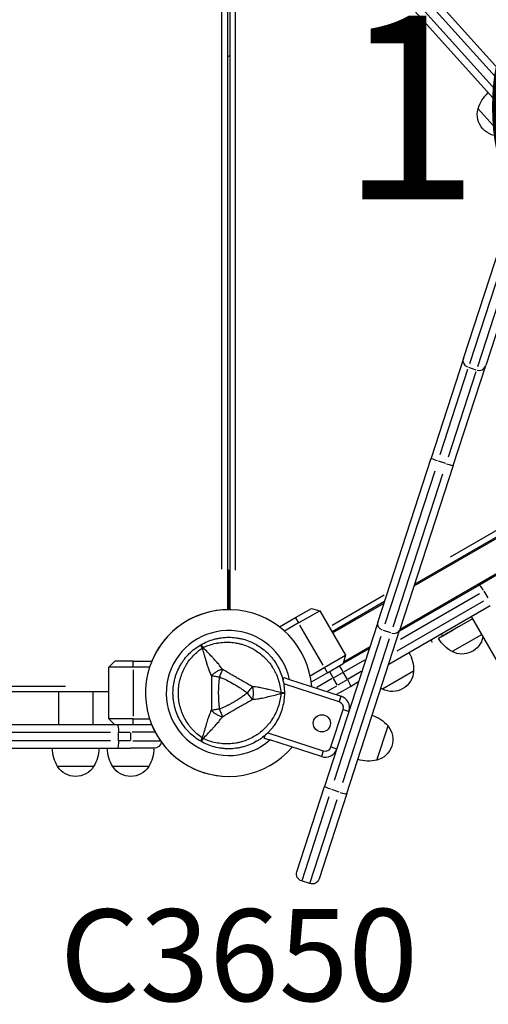
# Model space of a CAD drawing. Units: millimetres. Extents: x 0 to 59400, y 0 to 21000.
# Drawn here: x 12195 to 12578, y 12833 to 13637 of the extents above; entities that cross this region are included whole.
import ezdxf

# ---------------------------------------------------------------- set-up
doc = ezdxf.new("R2010")
doc.units = ezdxf.units.MM
doc.header["$LTSCALE"] = 15
for name, color, linetype in [('P001', 131, 'Continuous'), ('P902', 185, 'Continuous'), ('P_3TEXT', 60, 'Continuous')]:
    doc.layers.add(name, color=color, linetype=linetype)
doc.styles.add('BIGFONT', font='simplex.shx', dxfattribs={"bigfont": 'bigfont.shx'})

msp = doc.modelspace()

# ---------------------------------------------------------------- linework, layer by layer
at = {"layer": 'P001', "extrusion": (-1.22465e-16, -1, 2.96644e-13)}
for p, q in [((12364.82, 13813.65), (12364.82, 13155.39)), ((12366.82, 13811.43), (12366.82, 13155.39)), ((12360.22, 13188.35), (12360.22, 13785.58)), ((12371.42, 13187.72), (12371.42, 13773.77)), ((12612.84, 13557.62), (12500.17, 13682.76)), ((12506.4, 13684.81), (12625.48, 13552.55)), ((12494.96, 13678.08), (12607.64, 13552.94)), ((12611.36, 13539.84), (12492.28, 13672.09)), ((12364.82, 13606.43), (12366.82, 13607.59)), ((12569.37, 13564.06), (12589.04, 13542.22)), ((12557.58, 13360.44), (12612.57, 13529.69)), ((12630.64, 13523.82), (12575.65, 13354.57)), ((12614.5, 13516.22), (12562.46, 13356.06)), ((12569.12, 13353.9), (12621.16, 13514.05)), ((12517.25, 13174.82), (13060.37, 13488.4)), ((13059.87, 13489.26), (12517.71, 13176.25)), ((13030.68, 13477.72), (12546.72, 13198.31)), ((13076.33, 13468.75), (12505.7, 13139.29)), ((12557.58, 13360.44), (12531.11, 13278.99)), ((12549.18, 13273.12), (12575.65, 13354.57)), ((12567.8, 13350.96), (12561.81, 13352.91)), ((12538.42, 13282.05), (12561.04, 13351.68)), ((12567.7, 13349.51), (12545.07, 13279.89)), ((12487.59, 13145.03), (12531.11, 13278.99)), ((12549.18, 13273.12), (12505.66, 13139.16)), ((12542.99, 13274.6), (12537, 13276.55)), ((12534.02, 13268.52), (12493.39, 13143.49)), ((12500.05, 13141.32), (12540.68, 13266.36)), ((12659.06, 13226.68), (12569.93, 13175.22)), ((12365.82, 13187.63), (12364.82, 13187.63)), ((12365.82, 13155.4), (12365.82, 13187.63)), ((12569.93, 13175.22), (12505.24, 13137.87)), ((12506.05, 13131.41), (12570.62, 13168.69)), ((12577.54, 13165), (12574.39, 13170.46)), ((12493.12, 13162.05), (12450.19, 13137.26)), ((12492.87, 13167.22), (12450.26, 13142.61)), ((12450.69, 13136.4), (12492.65, 13160.63)), ((12573.79, 13162.43), (12503.16, 13121.66)), ((12420.37, 13148.91), (12433.36, 13156.41)), ((12422.87, 13144.58), (12440.19, 13154.58)), ((12433.36, 13156.41), (12440.19, 13154.58)), ((12440.19, 13154.58), (12461.19, 13118.21)), ((12496.46, 13110.86), (12579.43, 13158.76)), ((12407.23, 13141.33), (12420.37, 13148.91)), ((12422.87, 13144.58), (12411.33, 13137.92)), ((12420.49, 13148.7), (12422.74, 13144.8)), ((12487.59, 13145.03), (12444.12, 13011.26)), ((12564.77, 13147.99), (12540.53, 13133.99)), ((12563.77, 13149.73), (14273.6, 10188.22)), ((12442.82, 13110.03), (12423.92, 13142.76)), ((12462.19, 13005.39), (12505.66, 13139.16)), ((12498.12, 13136.5), (12492.12, 13138.44)), ((12553.52, 13141.49), (12537.06, 13131.99)), ((12540.53, 13133.99), (12549.19, 13138.99)), ((12452.09, 13016.36), (12490.27, 13133.88)), ((12496.93, 13131.71), (12458.75, 13014.2)), ((12530.87, 13130.73), (12531.87, 13128.99)), ((12540.48, 13134.08), (12539.58, 13135.64)), ((12572.27, 13135), (12548.29, 13121.15)), ((12480.65, 13123.67), (12459.36, 13111.38)), ((12481.11, 13125.09), (12459.72, 13112.75)), ((12267.82, 13108.4), (12272.82, 13113.4)), ((12287.82, 13113.4), (12272.82, 13113.4)), ((12287.82, 13113.4), (12302.98, 13113.4)), ((12287.82, 13108.65), (12287.82, 13113.15)), ((12443.87, 13108.21), (12461.19, 13118.21)), ((12461.19, 13118.21), (12459.36, 13111.38)), ((12460.3, 13104.99), (12476.95, 13114.61)), ((12287.82, 13108.4), (12267.82, 13108.4)), ((12267.82, 13066.4), (12267.82, 13108.4)), ((12301.14, 13108.4), (12287.82, 13108.4)), ((12287.82, 13106.3), (12287.82, 13068.5)), ((12432.33, 13101.55), (12443.87, 13108.21)), ((12446.37, 13103.88), (12433.23, 13096.3)), ((12443.99, 13107.99), (12446.24, 13104.1)), ((12446.37, 13103.88), (12459.36, 13111.38)), ((12448.11, 13104.86), (12450.86, 13100.09)), ((12451.51, 13099.92), (12458.96, 13104.22)), ((12462.87, 13098.4), (12459.37, 13104.46)), ((12474.06, 13104.85), (12463.46, 13098.74)), ((12516.8, 13105.28), (12491.34, 13090.59)), ((12410.15, 13097.63), (12410.94, 13100.07)), ((12410.94, 13100.07), (12415.58, 13098.57)), ((12415.58, 13098.57), (12457.55, 13084.93)), ((12450.34, 13099.24), (12437.66, 13091.92)), ((12454.42, 13093.93), (12451.27, 13099.38)), ((12454.36, 13094.03), (12451.61, 13098.8)), ((12462.46, 13098.16), (12455.01, 13093.86)), ((12465.22, 13092.82), (12471.87, 13096.67)), ((12267.82, 13088.4), (11563.82, 13088.4)), ((11599.02, 13093), (12232.62, 13093)), ((12226.82, 13088.4), (12226.82, 13061.4)), ((12254.82, 13088.4), (12254.82, 13061.4)), ((12456, 13080.18), (12410.7, 13094.9)), ((12446.43, 13088.91), (12454.16, 13093.37)), ((12457.6, 13088.43), (12453.71, 13086.18)), ((12457.6, 13088.43), (12465.22, 13092.82)), ((12457.47, 13084.69), (12456.08, 13080.41)), ((12449.32, 13043.44), (12459.21, 13073.88)), ((12463.73, 13072.41), (12459.45, 13073.8)), ((12464.95, 13075.35), (12464.45, 13075.06)), ((12287.82, 13066.4), (12267.82, 13066.4)), ((12272.82, 13061.4), (12267.82, 13066.4)), ((12287.82, 13066.4), (12301.14, 13066.4)), ((12287.82, 13061.65), (12287.82, 13066.15)), ((12272.82, 13061.4), (12142.23, 13061.4)), ((12287.82, 13061.4), (12272.82, 13061.4)), ((12302.98, 13061.4), (12287.82, 13061.4)), ((12486.82, 13032.63), (12495.9, 13060.58)), ((12150.31, 13055.4), (12269.21, 13055.4)), ((12269.21, 13048.4), (12150.31, 13048.4)), ((12275.82, 13048.4), (12275.82, 13055.4)), ((12276.32, 13055.4), (12285.32, 13055.4)), ((12285.32, 13048.4), (12276.32, 13048.4)), ((12285.82, 13048.75), (12285.82, 13055.05)), ((12305.1, 13055.4), (12286.98, 13055.4)), ((12287.48, 13048.4), (12309.67, 13048.4)), ((12394.87, 13050.62), (12395.67, 13053.06)), ((12394.87, 13050.62), (12399.51, 13049.11)), ((12397.72, 13054.95), (12443.02, 13040.23)), ((12441.48, 13035.48), (12399.51, 13049.11)), ((12142.23, 13042.4), (12275.07, 13042.4)), ((12275.07, 13042.4), (12285.82, 13042.4)), ((12304.82, 13042.4), (12285.82, 13042.4)), ((12442.94, 13039.99), (12441.55, 13035.71)), ((12449.56, 13043.36), (12453.84, 13041.97)), ((12255.51, 13027.4), (12226.12, 13027.4)), ((12300.51, 13027.4), (12271.12, 13027.4)), ((12421.48, 12941.59), (12444.12, 13011.26)), ((12455.92, 13006.62), (12449.93, 13008.57)), ((12447.61, 13002.59), (12425.41, 12934.25)), ((12432.07, 12932.08), (12454.27, 13000.43)), ((12462.19, 13005.39), (12439.55, 12935.71)), ((12431.99, 12931.86), (12425.34, 12934.02))]:
    msp.add_line(p, q, dxfattribs=at)
at = {"layer": 'P001'}
msp.add_circle((12441.9, 13062.68), 7, dxfattribs=at)
at = {"layer": 'P001', "extrusion": (-1.405e-40, -5.04871e-29, -1)}
msp.add_arc((-12598.07, 13555.33), 30, 16.91835, 47.06838, dxfattribs=at)
at = {"layer": 'P001', "extrusion": (-1.34558e-40, 0, -1)}
msp.add_arc((-12586.26, 13559.49), 17.5, 260.87835, 15.12165, dxfattribs=at)
at = {"layer": 'P001'}
for centre, radius, start, end in [((12365.82, 13087.4), 68, 4.47951, 319.52049), ((12365.82, 13087.4), 68, 89.99999, 157.52049), ((12365.82, 13087.4), 51, 12.65077, 311.34923), ((12365.82, 13087.4), 44.5, 120.41777, 120.41856), ((12454.45, 13075.42), 5, 342, 72), ((12454.45, 13075.42), 10, 342, 72), ((12365.82, 13087.4), 68, 202.47951, 270.0001), ((12444.57, 13044.99), 10, 252, 342), ((12444.57, 13044.99), 5, 252, 342)]:
    msp.add_arc(centre, radius, start, end, dxfattribs=at)
at = {"layer": 'P001', "extrusion": (0, 0, -1)}
for centre, radius, start, end in [((-12562.79, 13147.41), 30, 298.91829, 329.06832), ((-12556.27, 13136.73), 17.5, 192.02465, 297.12159), ((-12486.8, 13105.85), 30, 150.93162, 181.08165), ((-12505.85, 13116.85), 30, 298.91835, 301.64666), ((-12304.82, 13048.4), 6, 188.57864, 270), ((-12251.81, 13042.88), 30, 328.91835, 359.06838), ((-12229.82, 13042.88), 30, 180.93162, 211.08165), ((-12296.81, 13042.88), 30, 328.91835, 359.06838), ((-12274.82, 13042.88), 30, 180.93162, 211.08165), ((-12285.82, 13036.9), 17.5, 212.87835, 327.12165)]:
    msp.add_arc(centre, radius, start, end, dxfattribs=at)
at = {"layer": 'P001', "extrusion": (5.60519e-45, 5.04871e-29, -1)}
for centre, start, end in [((-12499.32, 13106.16), 182.87835, 297.12165), ((-12240.82, 13036.9), 212.87835, 327.12165)]:
    msp.add_arc(centre, 17.5, start, end, dxfattribs=at)
at = {"layer": 'P001', "extrusion": (-2.12639e-40, 0, -1)}
for centre, radius, start, end in [((-12473.23, 13040.93), 30, 108.93162, 139.08165), ((-12482.32, 13049.54), 17.5, 140.87835, 255.12165), ((-12480.03, 13061.85), 30, 256.91835, 287.06838)]:
    msp.add_arc(centre, radius, start, end, dxfattribs=at)
at = {"layer": 'P001', "extrusion": (-8.2699e-41, 0, -1)}
msp.add_arc((-12427.19, 12939.73), 6, 288, 18, dxfattribs=at)
at = {"layer": 'P001', "extrusion": (-8.27102e-41, -5.04871e-29, -1)}
msp.add_arc((-12433.85, 12937.57), 6, 198, 288, dxfattribs=at)
at = {"layer": 'P001', "extrusion": (-1.56014e-29, -4.80161e-29, -1)}
for centre, ratio in [((12563.28, 13358.59), 0.976612), ((12536.82, 13277.14), 0.084557)]:
    msp.add_ellipse(centre, major_axis=(5.71, -1.85), ratio=ratio, start_param=1.649336, end_param=3.063053, dxfattribs=at)
at = {"layer": 'P001'}
for centre, major_axis, ratio, start_param, end_param in [((12569.94, 13356.42), (-5.71, 1.85), 0.976612, 1.649336, 3.063053), ((12543.48, 13274.98), (5.71, -1.85), 0.084557, -1.492257, -0.07854), ((12572.93, 13170.02), (3, -5.2), 0.246883, 1.649336, 3.063053), ((12499.95, 13141.02), (-5.71, 1.85), 0.810618, 1.649336, 3.063053), ((12348.07, 13118.14), (-8.66, -5), 0.711919, 4.665183, 4.759597), ((12348.07, 13056.65), (8.66, -5), 0.711919, -1.618003, -1.523596), ((12456.49, 13007.24), (5.71, -1.85), 0.127827, -1.492257, -0.07854)]:
    msp.add_ellipse(centre, major_axis=major_axis, ratio=ratio, start_param=start_param, end_param=end_param, dxfattribs=at)
at = {"layer": 'P001', "extrusion": (0, 0, -1)}
for centre, ratio in [((12493.29, 13143.18), 0.810618), ((12449.83, 13009.41), 0.127827)]:
    msp.add_ellipse(centre, major_axis=(5.71, -1.85), ratio=ratio, start_param=1.649336, end_param=3.063053, dxfattribs=at)
at = {"layer": 'P001', "extrusion": (3.7888e-16, 2.18747e-16, -1)}
for centre, start_param, end_param in [((12458.72, 13104.08), 3.141593, 4.712389), ((12462.22, 13098.02), -1.570796, 0)]:
    msp.add_ellipse(centre, major_axis=(3, -5.2), ratio=0.125382, start_param=start_param, end_param=end_param, dxfattribs=at)
at = {"layer": 'P001', "extrusion": (-2.86986e-42, 1.15668e-55, -1)}
msp.add_ellipse((12401.32, 13087.4), major_axis=(0, -10), ratio=0.711918, start_param=4.665182, end_param=4.759597, dxfattribs=at)
at = {"layer": 'P001', "extrusion": (-3.20974e-17, -3.95539e-16, -1)}
msp.add_ellipse((12405.79, 13087.62), major_axis=(5.41, -0.17), ratio=0.080173, start_param=-1.055974, end_param=-0.925629, dxfattribs=at)
at = {"layer": 'P001', "extrusion": (-7.01835e-25, 2.6615e-38, -1)}
for centre, start_param, end_param in [((12275.07, 13055.4), 0, 1.570796), ((12275.07, 13048.4), 1.570796, 3.141593)]:
    msp.add_ellipse(centre, major_axis=(0, 6), ratio=0.125382, start_param=start_param, end_param=end_param, dxfattribs=at)
at = {"layer": 'P001'}
for points, knots in [([(12343.07, 13126.8), (12344.8, 13127.8), (12346.58, 13128.68), (12348.4, 13129.43), (12350.23, 13130.19), (12352.1, 13130.82), (12354.02, 13131.34), (12354.98, 13131.6), (12355.95, 13131.83), (12356.93, 13132.02), (12357.91, 13132.22), (12358.89, 13132.38), (12359.88, 13132.51), (12361.85, 13132.77), (12363.82, 13132.9), (12365.79, 13132.9), (12365.8, 13132.9), (12365.81, 13132.9), (12365.82, 13132.9)], [-1, -1, -1, -1, -0.750238, -0.750238, -0.750238, -0.500476, -0.500476, -0.500476, -0.375595, -0.375595, -0.375595, -0.250715, -0.250715, -0.250715, -0.000953, -0.000953, -0.000953, 0, 0, 0, 0]), ([(12344.96, 13124.57), (12346.65, 13125.34), (12348.36, 13126.01), (12350.08, 13126.58), (12351.8, 13127.15), (12353.55, 13127.61), (12355.32, 13127.97), (12356.21, 13128.15), (12357.1, 13128.3), (12358, 13128.43), (12358.9, 13128.56), (12359.8, 13128.66), (12360.69, 13128.73), (12362.48, 13128.87), (12364.26, 13128.91), (12366.04, 13128.84), (12367.82, 13128.78), (12369.6, 13128.6), (12371.37, 13128.32), (12372.25, 13128.18), (12373.14, 13128.01), (12374.01, 13127.81), (12374.88, 13127.62), (12375.74, 13127.4), (12376.59, 13127.15), (12378.29, 13126.66), (12379.96, 13126.07), (12381.59, 13125.38), (12382.4, 13125.04), (12383.21, 13124.66), (12384.01, 13124.27), (12384.41, 13124.07), (12384.81, 13123.86), (12385.2, 13123.65), (12385.6, 13123.44), (12385.99, 13123.22), (12386.37, 13123), (12387.91, 13122.11), (12389.39, 13121.13), (12390.8, 13120.07), (12392.21, 13119.01), (12393.56, 13117.86), (12394.85, 13116.62), (12395.49, 13116), (12396.12, 13115.36), (12396.72, 13114.7), (12397.33, 13114.04), (12397.91, 13113.37), (12398.47, 13112.68), (12399.59, 13111.3), (12400.63, 13109.86), (12401.58, 13108.35), (12402.05, 13107.6), (12402.51, 13106.83), (12402.94, 13106.04), (12403.37, 13105.25), (12403.79, 13104.44), (12404.17, 13103.63), (12404.95, 13101.99), (12405.62, 13100.33), (12406.19, 13098.62), (12406.76, 13096.92), (12407.24, 13095.18), (12407.61, 13093.39), (12407.99, 13091.6), (12408.26, 13089.77), (12408.44, 13087.92)], [0, 0, 0, 0, 0.0625, 0.0625, 0.0625, 0.125, 0.125, 0.125, 0.15625, 0.15625, 0.15625, 0.1875, 0.1875, 0.1875, 0.25, 0.25, 0.25, 0.3125, 0.3125, 0.3125, 0.34375, 0.34375, 0.34375, 0.375, 0.375, 0.375, 0.4375, 0.4375, 0.4375, 0.46875, 0.46875, 0.46875, 0.484375, 0.484375, 0.484375, 0.5, 0.5, 0.5, 0.5625, 0.5625, 0.5625, 0.625, 0.625, 0.625, 0.65625, 0.65625, 0.65625, 0.6875, 0.6875, 0.6875, 0.75, 0.75, 0.75, 0.78125, 0.78125, 0.78125, 0.8125, 0.8125, 0.8125, 0.875, 0.875, 0.875, 0.9375, 0.9375, 0.9375, 1, 1, 1, 1]), ([(12365.82, 13132.9), (12367.79, 13132.9), (12369.76, 13132.77), (12371.74, 13132.51), (12372.73, 13132.38), (12373.71, 13132.22), (12374.69, 13132.02), (12375.67, 13131.83), (12376.63, 13131.6), (12377.59, 13131.35), (12379.5, 13130.84), (12381.37, 13130.2), (12383.2, 13129.44), (12384.12, 13129.07), (12385.03, 13128.66), (12385.92, 13128.21), (12386.37, 13127.99), (12386.82, 13127.76), (12387.26, 13127.53), (12387.7, 13127.29), (12388.14, 13127.05), (12388.57, 13126.8), (12390.29, 13125.81), (12391.94, 13124.71), (12393.51, 13123.5), (12395.07, 13122.3), (12396.57, 13121), (12397.98, 13119.58), (12398.68, 13118.88), (12399.37, 13118.15), (12400.03, 13117.4), (12400.69, 13116.65), (12401.31, 13115.88), (12401.92, 13115.09), (12403.12, 13113.52), (12404.22, 13111.88), (12405.21, 13110.17), (12405.71, 13109.31), (12406.17, 13108.43), (12406.62, 13107.54), (12407.06, 13106.65), (12407.47, 13105.73), (12407.85, 13104.81), (12408.62, 13102.97), (12409.25, 13101.09), (12409.76, 13099.19), (12410.28, 13097.28), (12410.66, 13095.34), (12410.92, 13093.37), (12411.18, 13091.4), (12411.32, 13089.39), (12411.32, 13087.4)], [-1, -1, -1, -1, -0.916958, -0.916958, -0.916958, -0.875278, -0.875278, -0.875278, -0.833598, -0.833598, -0.833598, -0.750239, -0.750239, -0.750239, -0.708559, -0.708559, -0.708559, -0.687719, -0.687719, -0.687719, -0.666879, -0.666879, -0.666879, -0.583519, -0.583519, -0.583519, -0.500159, -0.500159, -0.500159, -0.458479, -0.458479, -0.458479, -0.416799, -0.416799, -0.416799, -0.333439, -0.333439, -0.333439, -0.291759, -0.291759, -0.291759, -0.250079, -0.250079, -0.250079, -0.16672, -0.16672, -0.16672, -0.08336, -0.08336, -0.08336, 0, 0, 0, 0]), ([(12320.32, 13087.4), (12320.32, 13089.39), (12320.45, 13091.36), (12320.71, 13093.32), (12320.96, 13095.28), (12321.35, 13097.23), (12321.86, 13099.16), (12322.12, 13100.12), (12322.41, 13101.08), (12322.73, 13102.02), (12323.05, 13102.97), (12323.4, 13103.9), (12323.78, 13104.81), (12324.54, 13106.64), (12325.41, 13108.41), (12326.4, 13110.13), (12326.9, 13110.99), (12327.42, 13111.83), (12327.97, 13112.66), (12328.53, 13113.49), (12329.11, 13114.3), (12329.72, 13115.09), (12330.93, 13116.68), (12332.24, 13118.17), (12333.63, 13119.56), (12335.03, 13120.96), (12336.51, 13122.26), (12338.09, 13123.47), (12339.67, 13124.68), (12341.34, 13125.8), (12343.07, 13126.8)], [-1, -1, -1, -1, -0.875003, -0.875003, -0.875003, -0.750003, -0.750003, -0.750003, -0.687502, -0.687502, -0.687502, -0.625002, -0.625002, -0.625002, -0.500002, -0.500002, -0.500002, -0.437501, -0.437501, -0.437501, -0.375001, -0.375001, -0.375001, -0.250001, -0.250001, -0.250001, -0.125, -0.125, -0.125, 0, 0, 0, 0]), ([(12344.05, 13050.75), (12342.54, 13051.83), (12341.11, 13052.97), (12339.75, 13054.18), (12338.4, 13055.39), (12337.13, 13056.66), (12335.93, 13058.02), (12335.33, 13058.7), (12334.75, 13059.4), (12334.19, 13060.11), (12333.63, 13060.82), (12333.1, 13061.55), (12332.59, 13062.29), (12331.56, 13063.77), (12330.64, 13065.29), (12329.81, 13066.87), (12328.98, 13068.44), (12328.24, 13070.07), (12327.6, 13071.75), (12327.28, 13072.58), (12326.99, 13073.43), (12326.72, 13074.28), (12326.45, 13075.13), (12326.21, 13075.99), (12326, 13076.85), (12325.57, 13078.56), (12325.25, 13080.3), (12325.04, 13082.06), (12324.93, 13082.94), (12324.85, 13083.83), (12324.79, 13084.72), (12324.76, 13085.17), (12324.74, 13085.61), (12324.73, 13086.06), (12324.72, 13086.51), (12324.71, 13086.95), (12324.71, 13087.4), (12324.71, 13089.18), (12324.82, 13090.94), (12325.03, 13092.69), (12325.25, 13094.45), (12325.57, 13096.19), (12326, 13097.93), (12326.21, 13098.79), (12326.45, 13099.66), (12326.72, 13100.51), (12326.99, 13101.37), (12327.28, 13102.2), (12327.6, 13103.03), (12328.23, 13104.69), (12328.96, 13106.31), (12329.79, 13107.89), (12330.21, 13108.68), (12330.65, 13109.46), (12331.11, 13110.23), (12331.58, 13111), (12332.07, 13111.76), (12332.58, 13112.5), (12333.61, 13113.99), (12334.72, 13115.4), (12335.91, 13116.75), (12337.1, 13118.09), (12338.37, 13119.38), (12339.73, 13120.6), (12341.09, 13121.81), (12342.54, 13122.97), (12344.06, 13124.04)], [0, 0, 0, 0, 0.0625, 0.0625, 0.0625, 0.125, 0.125, 0.125, 0.15625, 0.15625, 0.15625, 0.1875, 0.1875, 0.1875, 0.25, 0.25, 0.25, 0.3125, 0.3125, 0.3125, 0.34375, 0.34375, 0.34375, 0.375, 0.375, 0.375, 0.4375, 0.4375, 0.4375, 0.46875, 0.46875, 0.46875, 0.484375, 0.484375, 0.484375, 0.5, 0.5, 0.5, 0.5625, 0.5625, 0.5625, 0.625, 0.625, 0.625, 0.65625, 0.65625, 0.65625, 0.6875, 0.6875, 0.6875, 0.75, 0.75, 0.75, 0.78125, 0.78125, 0.78125, 0.8125, 0.8125, 0.8125, 0.875, 0.875, 0.875, 0.9375, 0.9375, 0.9375, 1, 1, 1, 1]), ([(12344.06, 13124.04), (12343.67, 13124.84), (12343.37, 13125.53), (12343.2, 13126.01), (12343.03, 13126.49), (12342.99, 13126.75), (12343.07, 13126.8)], [0, 0, 0, 0, 0.499996, 0.499996, 0.499996, 1, 1, 1, 1]), ([(12343.07, 13126.8), (12343.15, 13126.85), (12343.36, 13126.68), (12343.69, 13126.29), (12344.02, 13125.91), (12344.46, 13125.3), (12344.96, 13124.57)], [0, 0, 0, 0, 0.4999988, 0.4999988, 0.4999988, 0.9999991, 0.9999991, 0.9999991, 0.9999991]), ([(12344.06, 13124.04), (12344.49, 13122.78), (12345, 13121.2), (12345.6, 13119.19), (12345.84, 13118.4), (12346.09, 13117.53), (12346.37, 13116.59), (12346.61, 13115.74), (12346.88, 13114.82), (12347.17, 13113.83), (12347.45, 13112.89), (12347.74, 13111.92), (12348.05, 13110.93), (12348.37, 13109.94), (12348.7, 13108.93), (12349.07, 13107.89), (12349.43, 13106.87), (12349.83, 13105.82), (12350.26, 13104.74), (12350.69, 13103.68), (12351.16, 13102.6), (12351.67, 13101.51)], [0.0000009, 0.0000009, 0.0000009, 0.0000009, 0.285581, 0.285581, 0.285581, 0.3985074, 0.3985074, 0.3985074, 0.5, 0.5, 0.5, 0.6249867, 0.6249867, 0.6249867, 0.75, 0.75, 0.75, 0.8764036, 0.8764036, 0.8764036, 0.9999909, 0.9999909, 0.9999909, 0.9999909]), ([(12360.69, 13106.75), (12359.72, 13108.16), (12358.69, 13109.53), (12357.63, 13110.83), (12357.24, 13111.3), (12356.85, 13111.77), (12356.46, 13112.23), (12355.39, 13113.48), (12354.28, 13114.69), (12353.17, 13115.87), (12352.86, 13116.19), (12352.55, 13116.52), (12352.24, 13116.84), (12350.99, 13118.14), (12349.69, 13119.46), (12348.38, 13120.83), (12347.29, 13121.98), (12346.14, 13123.22), (12344.96, 13124.57)], [-1, -1, -1, -1, -0.817154, -0.817154, -0.817154, -0.75, -0.75, -0.75, -0.55398, -0.55398, -0.55398, -0.5, -0.5, -0.5, -0.25, -0.25, -0.25, 0, 0, 0, 0]), ([(12360.69, 13106.75), (12359.92, 13106.53), (12359.12, 13106.27), (12358.29, 13105.93), (12357.47, 13105.6), (12356.63, 13105.19), (12355.82, 13104.72), (12355.01, 13104.25), (12354.23, 13103.73), (12353.53, 13103.18), (12352.83, 13102.63), (12352.2, 13102.07), (12351.67, 13101.51)], [-0.999984, -0.999984, -0.999984, -0.999984, -0.75001, -0.75001, -0.75001, -0.4999995, -0.4999995, -0.4999995, -0.249989, -0.249989, -0.249989, -0.0000129, -0.0000129, -0.0000129, -0.0000129]), ([(12360.69, 13106.75), (12360.35, 13105.88), (12359.96, 13104.9), (12359.54, 13103.84), (12359.12, 13102.77), (12358.67, 13101.63), (12358.23, 13100.53)], [0.0000278, 0.0000278, 0.0000278, 0.0000278, 0.5000063, 0.5000063, 0.5000063, 1, 1, 1, 1]), ([(12385.14, 13092.63), (12384.2, 13093.15), (12383.15, 13093.77), (12381.96, 13094.44), (12381.57, 13094.66), (12381.05, 13094.95), (12380.42, 13095.31), (12379.66, 13095.73), (12379.16, 13096.01), (12378.91, 13096.15), (12378.03, 13096.64), (12377.05, 13097.19), (12375.99, 13097.8), (12375.65, 13097.99), (12375.14, 13098.28), (12374.45, 13098.68), (12373.77, 13099.07), (12373.24, 13099.38), (12372.86, 13099.6), (12372.85, 13099.6), (12372.84, 13099.61), (12372.84, 13099.61), (12372.43, 13099.85), (12371.91, 13100.15), (12371.26, 13100.52), (12370.46, 13100.99), (12369.95, 13101.28), (12369.73, 13101.41), (12368.66, 13102.04), (12367.7, 13102.61), (12366.83, 13103.12), (12366.53, 13103.3), (12366.04, 13103.6), (12365.34, 13104.01), (12364.7, 13104.39), (12364.19, 13104.69), (12363.83, 13104.91), (12362.65, 13105.6), (12361.59, 13106.2), (12360.69, 13106.75)], [0, 0, 0, 0, 0.125, 0.125, 0.125, 0.1875, 0.1875, 0.1875, 0.25, 0.25, 0.25, 0.375, 0.375, 0.375, 0.4375, 0.4375, 0.4375, 0.5, 0.5, 0.5, 0.50091, 0.50091, 0.50091, 0.5625, 0.5625, 0.5625, 0.625, 0.625, 0.625, 0.75, 0.75, 0.75, 0.8125, 0.8125, 0.8125, 0.875, 0.875, 0.875, 1, 1, 1, 1]), ([(12351.67, 13101.51), (12351.64, 13099.09), (12351.67, 13096.73), (12351.69, 13094.39), (12351.71, 13092.05), (12351.73, 13089.73), (12351.73, 13087.42), (12351.73, 13085.1), (12351.71, 13082.78), (12351.69, 13080.44), (12351.67, 13078.1), (12351.64, 13075.73), (12351.62, 13073.28)], [0, 0, 0, 0, 0.249992, 0.249992, 0.249992, 0.5, 0.5, 0.5, 0.750008, 0.750008, 0.750008, 1, 1, 1, 1]), ([(12351.67, 13101.51), (12352.54, 13101.38), (12353.59, 13101.22), (12354.72, 13101.05), (12355.85, 13100.89), (12357.06, 13100.71), (12358.23, 13100.53)], [-0.9999846, -0.9999846, -0.9999846, -0.9999846, -0.4999956, -0.4999956, -0.4999956, 0, 0, 0, 0]), ([(12358.23, 13100.53), (12357.91, 13098.33), (12357.69, 13096.15), (12357.55, 13094.01), (12357.55, 13093.97), (12357.54, 13093.9), (12357.53, 13093.78), (12357.53, 13093.65), (12357.52, 13093.55), (12357.51, 13093.46), (12357.49, 13093.13), (12357.48, 13092.82), (12357.46, 13092.53), (12357.42, 13091.71), (12357.39, 13090.89), (12357.37, 13090.06), (12357.35, 13089.18), (12357.34, 13088.3), (12357.34, 13087.41), (12357.34, 13083.41), (12357.52, 13081.23), (12357.54, 13080.87), (12357.54, 13080.85), (12357.55, 13080.83), (12357.55, 13080.82), (12357.55, 13080.82), (12357.55, 13080.81), (12357.55, 13080.8), (12357.55, 13080.78), (12357.55, 13080.77), (12357.55, 13080.76), (12357.55, 13080.71), (12357.56, 13080.65), (12357.56, 13080.59), (12357.57, 13080.42), (12357.58, 13080.21), (12357.6, 13079.97), (12357.62, 13079.75), (12357.64, 13079.41), (12357.69, 13078.95), (12357.74, 13078.33), (12357.79, 13077.86), (12357.82, 13077.54), (12357.96, 13076.25), (12358.1, 13075.16), (12358.23, 13074.26)], [-1, -1, -1, -1, -0.75, -0.75, -0.75, -0.73125, -0.73125, -0.73125, -0.7125, -0.7125, -0.7125, -0.675, -0.675, -0.675, -0.6, -0.6, -0.6, -0.5, -0.5, -0.5, -0.266294, -0.266294, -0.266294, -0.25, -0.25, -0.25, -0.242188, -0.242188, -0.242188, -0.234375, -0.234375, -0.234375, -0.21875, -0.21875, -0.21875, -0.1875, -0.1875, -0.1875, -0.15625, -0.15625, -0.15625, -0.125, -0.125, -0.125, 0, 0, 0, 0]), ([(12358.23, 13100.53), (12360.27, 13099.73), (12362.26, 13098.83), (12364.23, 13097.86), (12366.19, 13096.89), (12368.13, 13095.85), (12370.04, 13094.75), (12371.13, 13094.12), (12371.96, 13093.62), (12372.52, 13093.28), (12373.6, 13092.62), (12374.17, 13092.25), (12374.27, 13092.19), (12374.95, 13091.75), (12375.41, 13091.44), (12375.64, 13091.27), (12375.69, 13091.24), (12376.86, 13090.5), (12379.04, 13088.89), (12379.62, 13088.46), (12380.27, 13087.96), (12380.99, 13087.4)], [0, 0, 0, 0, 0.250103, 0.250103, 0.250103, 0.5, 0.5, 0.5, 0.5625, 0.5625, 0.5625, 0.625, 0.625, 0.625, 0.75, 0.75, 0.75, 0.947393, 0.947393, 0.947393, 1, 1, 1, 1]), ([(12385.14, 13092.63), (12384.56, 13091.9), (12383.9, 13091.07), (12383.19, 13090.18), (12382.48, 13089.28), (12381.72, 13088.32), (12380.99, 13087.4)], [-0.9999289, -0.9999289, -0.9999289, -0.9999289, -0.4999985, -0.4999985, -0.4999985, -0.0000238, -0.0000238, -0.0000238, -0.0000238]), ([(12385.14, 13092.63), (12385.33, 13091.86), (12385.51, 13091.03), (12385.63, 13090.15), (12385.75, 13089.27), (12385.82, 13088.33), (12385.82, 13087.4), (12385.82, 13086.46), (12385.75, 13085.53), (12385.63, 13084.65), (12385.51, 13083.76), (12385.33, 13082.94), (12385.14, 13082.16)], [0.0000395, 0.0000395, 0.0000395, 0.0000395, 0.2499929, 0.2499929, 0.2499929, 0.5000001, 0.5000001, 0.5000001, 0.7500074, 0.7500074, 0.7500074, 0.9999605, 0.9999605, 0.9999605, 0.9999605]), ([(12408.44, 13087.92), (12406.68, 13088.27), (12405.03, 13088.64), (12403.49, 13089.01), (12401.65, 13089.46), (12399.86, 13089.93), (12398.1, 13090.36), (12397.67, 13090.47), (12397.24, 13090.57), (12396.8, 13090.68), (12395.22, 13091.05), (12393.62, 13091.41), (12392.01, 13091.71), (12391.41, 13091.82), (12390.81, 13091.92), (12390.2, 13092.02), (12388.54, 13092.29), (12386.85, 13092.5), (12385.14, 13092.63)], [-1, -1, -1, -1, -0.75, -0.75, -0.75, -0.5, -0.5, -0.5, -0.446138, -0.446138, -0.446138, -0.25, -0.25, -0.25, -0.182947, -0.182947, -0.182947, 0, 0, 0, 0]), ([(12409.08, 13087.87), (12409.68, 13087.81), (12410.19, 13087.75), (12410.57, 13087.68), (12411.07, 13087.59), (12411.32, 13087.49), (12411.32, 13087.4)], [0, 0, 0, 0, 0.426788, 0.426788, 0.426788, 1, 1, 1, 1]), ([(12343.07, 13047.99), (12341.34, 13048.99), (12339.69, 13050.1), (12338.12, 13051.3), (12336.55, 13052.5), (12335.07, 13053.8), (12333.66, 13055.21), (12332.96, 13055.91), (12332.28, 13056.64), (12331.62, 13057.39), (12330.96, 13058.14), (12330.33, 13058.91), (12329.72, 13059.7), (12328.51, 13061.27), (12327.41, 13062.92), (12326.42, 13064.63), (12325.44, 13066.34), (12324.55, 13068.12), (12323.79, 13069.97), (12323.41, 13070.89), (12323.05, 13071.83), (12322.73, 13072.77), (12322.41, 13073.71), (12322.13, 13074.66), (12321.87, 13075.61), (12321.36, 13077.52), (12320.97, 13079.46), (12320.71, 13081.43), (12320.58, 13082.41), (12320.48, 13083.4), (12320.42, 13084.4), (12320.38, 13084.9), (12320.36, 13085.4), (12320.34, 13085.9), (12320.33, 13086.4), (12320.32, 13086.9), (12320.32, 13087.4)], [-1, -1, -1, -1, -0.875, -0.875, -0.875, -0.750001, -0.750001, -0.750001, -0.687501, -0.687501, -0.687501, -0.625001, -0.625001, -0.625001, -0.500002, -0.500002, -0.500002, -0.375002, -0.375002, -0.375002, -0.312502, -0.312502, -0.312502, -0.250003, -0.250003, -0.250003, -0.125003, -0.125003, -0.125003, -0.062503, -0.062503, -0.062503, -0.031253, -0.031253, -0.031253, 0, 0, 0, 0]), ([(12408.44, 13086.87), (12408.26, 13085.02), (12407.99, 13083.21), (12407.62, 13081.44), (12407.25, 13079.66), (12406.78, 13077.92), (12406.2, 13076.2), (12405.91, 13075.34), (12405.6, 13074.49), (12405.26, 13073.65), (12404.92, 13072.81), (12404.56, 13071.98), (12404.17, 13071.17), (12403.4, 13069.54), (12402.55, 13067.98), (12401.6, 13066.48), (12400.65, 13064.97), (12399.61, 13063.52), (12398.48, 13062.13), (12397.92, 13061.43), (12397.33, 13060.75), (12396.72, 13060.1), (12396.12, 13059.44), (12395.5, 13058.8), (12394.86, 13058.19), (12393.59, 13056.96), (12392.24, 13055.81), (12390.83, 13054.75), (12390.12, 13054.21), (12389.39, 13053.7), (12388.65, 13053.21), (12388.28, 13052.96), (12387.9, 13052.72), (12387.52, 13052.48), (12387.14, 13052.25), (12386.76, 13052.02), (12386.37, 13051.8), (12384.83, 13050.91), (12383.25, 13050.12), (12381.62, 13049.43), (12380, 13048.73), (12378.33, 13048.14), (12376.61, 13047.65), (12375.75, 13047.4), (12374.88, 13047.18), (12374.01, 13046.98), (12373.14, 13046.79), (12372.26, 13046.62), (12371.39, 13046.48), (12369.63, 13046.2), (12367.86, 13046.02), (12366.08, 13045.95), (12365.19, 13045.92), (12364.3, 13045.91), (12363.4, 13045.93), (12362.5, 13045.95), (12361.59, 13045.99), (12360.69, 13046.07), (12358.89, 13046.21), (12357.12, 13046.46), (12355.35, 13046.82), (12353.59, 13047.18), (12351.85, 13047.64), (12350.11, 13048.2), (12348.38, 13048.77), (12346.65, 13049.45), (12344.96, 13050.23)], [0, 0, 0, 0, 0.0625, 0.0625, 0.0625, 0.125, 0.125, 0.125, 0.15625, 0.15625, 0.15625, 0.1875, 0.1875, 0.1875, 0.25, 0.25, 0.25, 0.3125, 0.3125, 0.3125, 0.34375, 0.34375, 0.34375, 0.375, 0.375, 0.375, 0.4375, 0.4375, 0.4375, 0.46875, 0.46875, 0.46875, 0.484375, 0.484375, 0.484375, 0.5, 0.5, 0.5, 0.5625, 0.5625, 0.5625, 0.625, 0.625, 0.625, 0.65625, 0.65625, 0.65625, 0.6875, 0.6875, 0.6875, 0.75, 0.75, 0.75, 0.78125, 0.78125, 0.78125, 0.8125, 0.8125, 0.8125, 0.875, 0.875, 0.875, 0.9375, 0.9375, 0.9375, 1, 1, 1, 1]), ([(12380.99, 13087.4), (12380.27, 13086.83), (12379.4, 13086.16), (12378.35, 13085.4), (12378.09, 13085.21), (12377.71, 13084.93), (12377.2, 13084.58), (12376.82, 13084.31), (12376.53, 13084.12), (12376.36, 13084), (12376.15, 13083.86), (12375.98, 13083.74), (12375.84, 13083.65), (12375.79, 13083.61), (12375.74, 13083.58), (12375.7, 13083.56), (12375.69, 13083.55), (12375.68, 13083.54), (12375.66, 13083.53), (12375.65, 13083.52), (12375.65, 13083.52), (12375.64, 13083.52), (12375.51, 13083.43), (12373.87, 13082.28), (12370.58, 13080.36), (12370.4, 13080.25), (12370.22, 13080.15), (12370.04, 13080.04), (12369.27, 13079.6), (12368.5, 13079.17), (12367.74, 13078.75), (12367.01, 13078.35), (12366.28, 13077.97), (12365.55, 13077.59), (12365.29, 13077.46), (12365.02, 13077.32), (12364.72, 13077.18), (12364.64, 13077.14), (12364.55, 13077.09), (12364.43, 13077.03), (12364.33, 13076.98), (12364.26, 13076.95), (12364.23, 13076.93), (12362.3, 13075.98), (12360.3, 13075.08), (12358.23, 13074.26)], [0, 0, 0, 0, 0.125, 0.125, 0.125, 0.15625, 0.15625, 0.15625, 0.1875, 0.1875, 0.1875, 0.21875, 0.21875, 0.21875, 0.234375, 0.234375, 0.234375, 0.242188, 0.242188, 0.242188, 0.25, 0.25, 0.25, 0.487242, 0.487242, 0.487242, 0.5, 0.5, 0.5, 0.6, 0.6, 0.6, 0.675, 0.675, 0.675, 0.7125, 0.7125, 0.7125, 0.73125, 0.73125, 0.73125, 0.75, 0.75, 0.75, 1, 1, 1, 1]), ([(12360.69, 13068.05), (12361.69, 13068.65), (12362.9, 13069.34), (12364.27, 13070.15), (12364.47, 13070.27), (12365.04, 13070.61), (12365.99, 13071.17), (12366.28, 13071.34), (12366.56, 13071.51), (12366.82, 13071.67), (12367.11, 13071.84), (12367.38, 13072), (12367.64, 13072.15), (12368.35, 13072.57), (12369.19, 13073.06), (12370.16, 13073.63), (12371.76, 13074.57), (12372.66, 13075.08), (12372.84, 13075.18), (12372.85, 13075.19), (12372.85, 13075.19), (12372.86, 13075.19), (12373.25, 13075.42), (12373.78, 13075.73), (12374.45, 13076.11), (12375.18, 13076.53), (12375.69, 13076.82), (12375.99, 13076.99), (12377.07, 13077.61), (12378.04, 13078.16), (12378.91, 13078.64), (12379.17, 13078.79), (12379.67, 13079.07), (12380.42, 13079.49), (12381.05, 13079.84), (12381.57, 13080.13), (12381.96, 13080.35), (12383.14, 13081.03), (12384.2, 13081.64), (12385.14, 13082.16)], [0, 0, 0, 0, 0.142857, 0.142857, 0.142857, 0.214286, 0.214286, 0.214286, 0.248411, 0.248411, 0.248411, 0.285714, 0.285714, 0.285714, 0.392857, 0.392857, 0.392857, 0.496029, 0.496029, 0.496029, 0.5, 0.5, 0.5, 0.5625, 0.5625, 0.5625, 0.625, 0.625, 0.625, 0.75, 0.75, 0.75, 0.8125, 0.8125, 0.8125, 0.875, 0.875, 0.875, 1, 1, 1, 1]), ([(12411.32, 13087.4), (12411.32, 13085.4), (12411.19, 13083.42), (12410.93, 13081.46), (12410.67, 13079.5), (12410.29, 13077.57), (12409.77, 13075.64), (12409.52, 13074.68), (12409.23, 13073.73), (12408.91, 13072.78), (12408.59, 13071.84), (12408.23, 13070.9), (12407.85, 13069.99), (12407.09, 13068.15), (12406.22, 13066.38), (12405.23, 13064.67), (12404.25, 13062.95), (12403.14, 13061.3), (12401.93, 13059.71), (12401.32, 13058.92), (12400.68, 13058.15), (12400.03, 13057.4), (12399.37, 13056.65), (12398.69, 13055.93), (12398, 13055.23), (12396.6, 13053.83), (12395.11, 13052.53), (12393.54, 13051.32), (12392.75, 13050.71), (12391.94, 13050.13), (12391.11, 13049.58), (12390.7, 13049.3), (12390.28, 13049.03), (12389.85, 13048.76), (12389.43, 13048.5), (12389, 13048.24), (12388.57, 13047.99), (12386.84, 13047), (12385.07, 13046.12), (12383.24, 13045.37), (12381.42, 13044.61), (12379.54, 13043.97), (12377.61, 13043.45), (12376.65, 13043.19), (12375.67, 13042.97), (12374.69, 13042.77), (12373.71, 13042.58), (12372.73, 13042.41), (12371.75, 13042.29), (12369.79, 13042.03), (12367.82, 13041.9), (12365.84, 13041.9), (12365.83, 13041.9), (12365.82, 13041.9), (12365.82, 13041.9)], [-1, -1, -1, -1, -0.916691, -0.916691, -0.916691, -0.833383, -0.833383, -0.833383, -0.791728, -0.791728, -0.791728, -0.750074, -0.750074, -0.750074, -0.666765, -0.666765, -0.666765, -0.583456, -0.583456, -0.583456, -0.541802, -0.541802, -0.541802, -0.500148, -0.500148, -0.500148, -0.416839, -0.416839, -0.416839, -0.375185, -0.375185, -0.375185, -0.354358, -0.354358, -0.354358, -0.33353, -0.33353, -0.33353, -0.250222, -0.250222, -0.250222, -0.166913, -0.166913, -0.166913, -0.125259, -0.125259, -0.125259, -0.083604, -0.083604, -0.083604, -0.000296, -0.000296, -0.000296, 0, 0, 0, 0]), ([(12380.99, 13087.4), (12381.72, 13086.47), (12382.48, 13085.51), (12383.19, 13084.62), (12383.9, 13083.72), (12384.56, 13082.89), (12385.14, 13082.16)], [-1, -1, -1, -1, -0.5000128, -0.5000128, -0.5000128, -0.0000704, -0.0000704, -0.0000704, -0.0000704]), ([(12385.14, 13082.16), (12386.85, 13082.3), (12388.54, 13082.51), (12390.2, 13082.77), (12390.81, 13082.87), (12391.41, 13082.97), (12392.01, 13083.09), (12393.62, 13083.39), (12395.22, 13083.74), (12396.8, 13084.12), (12397.23, 13084.22), (12397.67, 13084.33), (12398.1, 13084.43), (12399.86, 13084.87), (12401.65, 13085.33), (12403.49, 13085.78), (12405.03, 13086.15), (12406.68, 13086.53), (12408.44, 13086.87)], [-1, -1, -1, -1, -0.817094, -0.817094, -0.817094, -0.75, -0.75, -0.75, -0.553961, -0.553961, -0.553961, -0.5, -0.5, -0.5, -0.25, -0.25, -0.25, 0, 0, 0, 0]), ([(12411.32, 13087.4), (12411.32, 13087.3), (12411.07, 13087.2), (12410.57, 13087.11), (12410.07, 13087.02), (12409.32, 13086.94), (12408.44, 13086.87)], [0, 0, 0, 0, 0.500001, 0.500001, 0.500001, 0.9999989, 0.9999989, 0.9999989, 0.9999989]), ([(12351.62, 13073.28), (12350.89, 13071.73), (12350.22, 13070.16), (12349.62, 13068.59), (12349.4, 13068.02), (12349.19, 13067.44), (12348.99, 13066.87), (12348.44, 13065.32), (12347.95, 13063.76), (12347.49, 13062.21), (12347.36, 13061.78), (12347.23, 13061.35), (12347.11, 13060.92), (12346.61, 13059.18), (12346.12, 13057.4), (12345.58, 13055.58), (12345.13, 13054.06), (12344.63, 13052.45), (12344.05, 13050.75)], [-1, -1, -1, -1, -0.817151, -0.817151, -0.817151, -0.75, -0.75, -0.75, -0.55398, -0.55398, -0.55398, -0.5, -0.5, -0.5, -0.25, -0.25, -0.25, 0, 0, 0, 0]), ([(12358.23, 13074.26), (12357.06, 13074.09), (12355.85, 13073.91), (12354.72, 13073.74), (12353.59, 13073.57), (12352.54, 13073.42), (12351.62, 13073.28)], [-1, -1, -1, -1, -0.5000013, -0.5000013, -0.5000013, -0.0000226, -0.0000226, -0.0000226, -0.0000226]), ([(12351.62, 13073.28), (12352.2, 13072.73), (12352.83, 13072.16), (12353.53, 13071.61), (12354.23, 13071.07), (12355.01, 13070.54), (12355.82, 13070.08), (12356.63, 13069.61), (12357.47, 13069.2), (12358.29, 13068.86), (12359.12, 13068.53), (12359.92, 13068.27), (12360.69, 13068.05)], [-0.9999937, -0.9999937, -0.9999937, -0.9999937, -0.7500145, -0.7500145, -0.7500145, -0.5000048, -0.5000048, -0.5000048, -0.2499951, -0.2499951, -0.2499951, -0.0000394, -0.0000394, -0.0000394, -0.0000394]), ([(12358.23, 13074.26), (12358.67, 13073.16), (12359.12, 13072.02), (12359.54, 13070.96), (12359.96, 13069.9), (12360.35, 13068.91), (12360.69, 13068.05)], [0, 0, 0, 0, 0.4999869, 0.4999869, 0.4999869, 0.9999298, 0.9999298, 0.9999298, 0.9999298]), ([(12344.96, 13050.23), (12346.14, 13051.58), (12347.29, 13052.81), (12348.38, 13053.96), (12349.69, 13055.34), (12350.99, 13056.65), (12352.24, 13057.96), (12352.55, 13058.28), (12352.86, 13058.6), (12353.16, 13058.92), (12354.28, 13060.1), (12355.39, 13061.31), (12356.46, 13062.56), (12356.85, 13063.02), (12357.24, 13063.49), (12357.63, 13063.97), (12358.69, 13065.27), (12359.72, 13066.63), (12360.69, 13068.05)], [-1, -1, -1, -1, -0.75, -0.75, -0.75, -0.5, -0.5, -0.5, -0.446138, -0.446138, -0.446138, -0.25, -0.25, -0.25, -0.182947, -0.182947, -0.182947, 0, 0, 0, 0]), ([(12343.07, 13047.99), (12342.99, 13048.04), (12343.03, 13048.31), (12343.2, 13048.78), (12343.37, 13049.26), (12343.67, 13049.95), (12344.05, 13050.75)], [0, 0, 0, 0, 0.5000023, 0.5000023, 0.5000023, 0.9999992, 0.9999992, 0.9999992, 0.9999992]), ([(12344.96, 13050.23), (12344.46, 13049.5), (12344.02, 13048.89), (12343.69, 13048.5), (12343.36, 13048.11), (12343.15, 13047.95), (12343.07, 13047.99)], [0.0000057, 0.0000057, 0.0000057, 0.0000057, 0.4999994, 0.4999994, 0.4999994, 1, 1, 1, 1]), ([(12365.82, 13041.9), (12364.83, 13041.9), (12363.85, 13041.93), (12362.86, 13041.99), (12361.87, 13042.06), (12360.87, 13042.16), (12359.88, 13042.29), (12357.9, 13042.55), (12355.96, 13042.93), (12354.05, 13043.44), (12352.15, 13043.95), (12350.28, 13044.59), (12348.44, 13045.35), (12346.6, 13046.11), (12344.8, 13047), (12343.07, 13047.99)], [-1, -1, -1, -1, -0.875777, -0.875777, -0.875777, -0.750666, -0.750666, -0.750666, -0.500444, -0.500444, -0.500444, -0.250222, -0.250222, -0.250222, 0, 0, 0, 0])]:
    msp.add_open_spline(points, degree=3, knots=knots, dxfattribs=at)

# ---------------------------------------------------------------- texts
at = {"layer": 'P902', "style": 'BIGFONT'}
msp.add_text('C3650', height=75, rotation=0.07361, dxfattribs=at).set_placement((12227.97, 12835.81))

# ---------------------------------------------------------------- next in the draw order: texts
at = {"layer": 'P_3TEXT', "insert": (12684.17, 13545.72), "char_height": 150, "attachment_point": 5, "style": 'BIGFONT', "bg_fill": 3, "box_fill_scale": 1.2, "bg_fill_color": 256, "bg_fill_transparency": 0}
msp.add_mtext('1000', dxfattribs=at)

doc.saveas('drawing.dxf')
